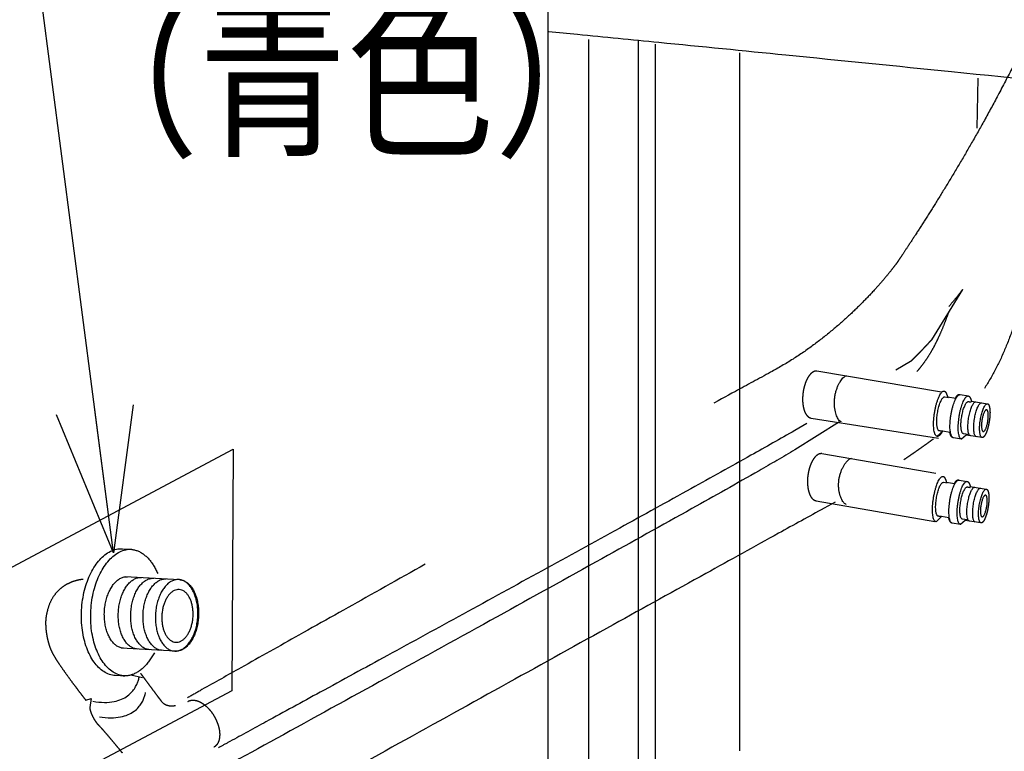
# Model space of a CAD drawing. Extents: x -424 to 186, y -4 to 301.
# Drawn here: x -228 to -209, y 60 to 75 of the extents above; entities that cross this region are included whole.
import ezdxf

# ---------------------------------------------------------------- set-up
doc = ezdxf.new("R2010")
doc.units = 0
doc.linetypes.add('DASHED', pattern=[19.05, 12.7, -6.35])
doc.layers.get('0').update_dxf_attribs({"linetype": 'CONTINUOUS'})
doc.layers.add('RV', color=7, linetype='CONTINUOUS')
doc.styles.add('MX_NOTE_STANDARD', font='txt.shx', dxfattribs={"bigfont": 'extfont.shx'})
doc.dimstyles.new('MXDIMSTYLE', dxfattribs={"dimtxt": 4.1656, "dimasz": 2.5, "dimexe": 1, "dimexo": 0.5, "dimgap": 1, "dimtad": 1, "dimdsep": 46, "dimtxsty": 'MX_NOTE_STANDARD', "dimblk1": 'OPEN30', "dimblk2": 'OPEN30', "dimsah": 1, "dimcen": 2.5, "dimadec": 0, "dimazin": 0, "dimtfac": 1, "dimtmove": 0, "dimatfit": 3, "dimldrblk": 'OPEN30', "dimfxl": 1, "dimtzin": 0, "dimarcsym": 0})

# ---------------------------------------------------------------- blocks, each defined once
blk = doc.blocks.new('_OPEN30')
at = {"color": 0, "linetype": 'ByBlock', "lineweight": -2}
for p, q in [((-1, 0.267949), (0, 0)), ((0, 0), (-1, -0.267949)), ((0, 0), (-1, 0))]:
    blk.add_line(p, q, dxfattribs=at)

msp = doc.modelspace()

# ---------------------------------------------------------------- linework, layer by layer
at = {"layer": 'RV', "color": 7, "linetype": 'Continuous'}
for p, q in [((-217.461, 86.856), (-217.461, 53.528)), ((-216.682, 74.14), (-216.682, 53.968)), ((-213.777, 60.483), (-213.777, 73.884)), ((-209.841, 67.276), (-209.77, 67.265)), ((-209.381, 66.553), (-209.48, 66.569)), ((-209.862, 65.637), (-209.791, 65.626)), ((-209.401, 64.914), (-209.501, 64.929)), ((-225.627, 64.361), (-225.479, 64.352)), ((-225.575, 63.827), (-224.535, 63.769)), ((-224.611, 62.395), (-225.652, 62.453)), ((-225.666, 61.922), (-225.763, 61.928)), ((-225.666, 61.92), (-225.763, 61.927)), ((-225.614, 61.918), (-225.666, 61.92)), ((-225.243, 61.881), (-225.468, 61.935))]:
    msp.add_line(p, q, dxfattribs=at)
at = {"layer": 'RV', "color": 7, "linetype": 'DASHED'}
for p, q in [((-209.204, 73.394), (-209.222, 72.438)), ((-209.5, 69.337), (-210.094, 68.372)), ((-210.495, 67.956), (-210.777, 67.788)), ((-209.9, 67.369), (-212.294, 67.773)), ((-209.545, 67.321), (-209.386, 67.296)), ((-209.788, 67.28), (-209.63, 67.255)), ((-209.328, 67.195), (-209.022, 67.147)), ((-211.859, 66.796), (-212.718, 66.259)), ((-212.491, 66.767), (-212.718, 66.632)), ((-212.403, 66.869), (-209.963, 66.487)), ((-209.879, 66.617), (-209.987, 66.52)), ((-209.74, 66.595), (-209.879, 66.617)), ((-209.518, 66.467), (-209.675, 66.492)), ((-209.431, 66.544), (-209.518, 66.467)), ((-209.124, 66.496), (-209.431, 66.544)), ((-210.01, 65.804), (-212.2, 66.187)), ((-209.809, 65.64), (-209.651, 65.615)), ((-209.566, 65.68), (-209.408, 65.655)), ((-209.349, 65.555), (-209.042, 65.508)), ((-212.31, 65.284), (-210.03, 64.884)), ((-211.946, 65.258), (-212.158, 65.14)), ((-209.9, 64.978), (-210.007, 64.881)), ((-209.761, 64.956), (-209.9, 64.978)), ((-209.538, 64.828), (-209.696, 64.853)), ((-209.451, 64.905), (-209.538, 64.828)), ((-209.145, 64.856), (-209.451, 64.905)), ((-226.334, 61.456), (-226.226, 61.487)), ((-226.226, 61.487), (-226.257, 61.316))]:
    msp.add_line(p, q, dxfattribs=at)
at = {"layer": 'RV', "color": 7, "linetype": 'Continuous'}
for points in [[(-215.398, 55.408), (-215.72, 55.502), (-215.72, 74.118)], [(-215.398, 74.047), (-215.398, 55.408), (-213.848, 56.353)]]:
    msp.add_lwpolyline(points, dxfattribs=at)
at = {"layer": 'RV', "color": 7, "linetype": 'DASHED'}
msp.add_lwpolyline([(-223.53, 61.636), (-231.926, 57.165), (-231.9, 61.801), (-223.505, 66.272)], close=True, dxfattribs=at)
for points, knots in [([(-209.112, 87.369), (-209.112, 87.368), (-209.115, 87.364), (-209.121, 87.354), (-209.13, 87.339), (-209.141, 87.318), (-209.153, 87.292), (-209.166, 87.26), (-209.178, 87.224), (-209.189, 87.183), (-209.199, 87.137), (-209.219, 86.965), (-209.195, 86.45), (-209.218, 85.44), (-209.209, 83.949), (-209.212, 82.142), (-209.21, 80.179), (-209.209, 78.221), (-209.207, 76.429), (-209.206, 74.965), (-209.205, 73.989), (-209.204, 73.52), (-209.204, 73.394)], [0, 0, 0, 0, 0.003884, 0.015076, 0.032913, 0.056764, 0.086046, 0.120226, 0.158831, 0.201466, 0.247817, 0.297675, 0.72259, 1.787464, 3.331038, 5.19204, 7.2092, 9.221245, 11.066903, 12.584901, 13.613966, 13.992826, 13.992826, 13.992826, 13.992826]), ([(-203.865, 84.18), (-203.866, 84.169), (-203.867, 84.121), (-203.873, 84.017), (-203.883, 83.849), (-203.9, 83.624), (-203.926, 83.349), (-203.961, 83.031), (-204.007, 82.676), (-204.066, 82.291), (-204.14, 81.883), (-204.232, 81.444), (-204.349, 80.964), (-204.489, 80.432), (-204.646, 79.863), (-204.812, 79.283), (-204.977, 78.719), (-205.132, 78.198), (-205.269, 77.748), (-205.376, 77.395), (-205.448, 77.168), (-205.484, 77.045), (-205.515, 76.959), (-205.561, 76.835), (-205.637, 76.637), (-205.741, 76.374), (-205.872, 76.058), (-206.028, 75.695), (-206.207, 75.297), (-206.408, 74.873), (-206.63, 74.431), (-206.899, 73.933), (-207.213, 73.376), (-207.56, 72.756), (-207.912, 72.132), (-208.256, 71.525), (-208.579, 70.954), (-208.87, 70.442), (-209.117, 70.008), (-209.307, 69.675), (-209.426, 69.466), (-209.48, 69.371), (-209.493, 69.349)], [0, 0, 0, 0, 0.035456, 0.142556, 0.31308, 0.540545, 0.818522, 1.140639, 1.5006, 1.892201, 2.309354, 2.74612, 3.235056, 3.793845, 4.394037, 5.007083, 5.604386, 6.157323, 6.637259, 7.015546, 7.263533, 7.352564, 7.399976, 7.535969, 7.751198, 8.036355, 8.382173, 8.77944, 9.219011, 9.691832, 10.188964, 10.701622, 11.389716, 12.108034, 12.832398, 13.538631, 14.202554, 14.799986, 15.306748, 15.698659, 15.951538, 16.027231, 16.027231, 16.027231, 16.027231]), ([(-206.81, 77.063), (-206.824, 77.034), (-206.877, 76.925), (-206.989, 76.695), (-207.164, 76.339), (-207.388, 75.883), (-207.649, 75.357), (-207.934, 74.787), (-208.231, 74.2), (-208.526, 73.624), (-208.808, 73.086), (-209.07, 72.599), (-209.32, 72.158), (-209.56, 71.747), (-209.792, 71.359), (-210.012, 71.003), (-210.213, 70.684), (-210.39, 70.408), (-210.537, 70.183), (-210.648, 70.015), (-210.718, 69.91), (-210.759, 69.849), (-210.804, 69.789), (-210.883, 69.687), (-211.014, 69.529), (-211.194, 69.324), (-211.421, 69.085), (-211.693, 68.821), (-212.008, 68.544), (-212.363, 68.265), (-212.755, 67.993), (-213.261, 67.705), (-213.991, 67.316), (-215.014, 66.745), (-216.317, 66.021), (-217.789, 65.198), (-219.325, 64.338), (-220.816, 63.502), (-222.154, 62.751), (-223.233, 62.145), (-223.945, 61.745), (-224.286, 61.553), (-224.377, 61.502)], [0, 0, 0, 0, 0.095487, 0.361816, 0.768792, 1.286218, 1.883904, 2.531663, 3.199316, 3.856696, 4.473661, 5.020115, 5.515439, 5.994558, 6.449088, 6.8706, 7.250629, 7.580686, 7.852258, 8.056819, 8.185827, 8.230731, 8.277169, 8.409784, 8.61869, 8.894245, 9.227125, 9.608406, 10.029679, 10.483198, 10.962086, 11.460587, 12.230059, 13.442523, 14.974581, 16.702814, 18.503799, 20.254108, 21.830316, 23.108994, 23.966715, 24.28005, 24.28005, 24.28005, 24.28005]), ([(-207.989, 71.878), (-207.995, 71.733), (-208.011, 71.436), (-208.047, 70.984), (-208.099, 70.52), (-208.168, 70.05), (-208.257, 69.581), (-208.367, 69.118), (-208.501, 68.666), (-208.662, 68.232), (-208.85, 67.821), (-209, 67.563), (-209.079, 67.44)], [0, 0, 0, 0, 0.436889, 0.89212, 1.360343, 1.836424, 2.315507, 2.793108, 3.265234, 3.72855, 4.180616, 4.620188, 4.620188, 4.620188, 4.620188]), ([(-209.5, 69.337), (-209.505, 69.329), (-209.526, 69.301), (-209.574, 69.238), (-209.655, 69.138), (-209.721, 69.06), (-209.759, 69.015)], [0, 0, 0, 0, 0.0271925, 0.1069346, 0.236539, 0.4134127, 0.4134127, 0.4134127, 0.4134127]), ([(-209.77, 68.899), (-209.787, 68.847), (-209.823, 68.747), (-209.881, 68.599), (-209.942, 68.457), (-210.007, 68.32), (-210.075, 68.191), (-210.147, 68.068), (-210.224, 67.953), (-210.299, 67.852), (-210.351, 67.791), (-210.374, 67.765)], [0, 0, 0, 0, 0.16228, 0.321015, 0.475935, 0.626812, 0.773472, 0.9158, 1.053759, 1.187402, 1.293201, 1.293201, 1.293201, 1.293201]), ([(-210.094, 68.372), (-210.098, 68.368), (-210.111, 68.354), (-210.133, 68.33), (-210.159, 68.301), (-210.186, 68.273), (-210.213, 68.244), (-210.24, 68.216), (-210.266, 68.187), (-210.294, 68.159), (-210.321, 68.131), (-210.348, 68.103), (-210.374, 68.077), (-210.399, 68.051), (-210.423, 68.027), (-210.447, 68.004), (-210.471, 67.98), (-210.487, 67.964), (-210.495, 67.956)], [0, 0, 0, 0, 0.0179121, 0.0571, 0.0962656, 0.1354093, 0.1745309, 0.2136306, 0.2527085, 0.2917646, 0.330799, 0.3698118, 0.408803, 0.4425814, 0.4763644, 0.5101521, 0.5439446, 0.5777419, 0.5777419, 0.5777419, 0.5777419]), ([(-212.294, 67.773), (-212.306, 67.774), (-212.33, 67.773), (-212.366, 67.758), (-212.4, 67.734), (-212.433, 67.7), (-212.463, 67.658), (-212.49, 67.608), (-212.515, 67.551), (-212.535, 67.487), (-212.552, 67.419), (-212.563, 67.347), (-212.569, 67.275), (-212.57, 67.205), (-212.565, 67.138), (-212.555, 67.077), (-212.54, 67.022), (-212.521, 66.973), (-212.498, 66.933), (-212.47, 66.901), (-212.439, 66.878), (-212.415, 66.871), (-212.403, 66.869)], [0, 0, 0, 0, 0.035318, 0.072614, 0.11401, 0.160524, 0.21244, 0.26962, 0.331703, 0.398208, 0.468609, 0.542372, 0.616145, 0.686569, 0.753101, 0.815211, 0.872418, 0.924368, 0.970936, 1.012431, 1.049905, 1.085514, 1.085514, 1.085514, 1.085514]), ([(-209.85, 67.39), (-209.846, 67.389), (-209.838, 67.386), (-209.829, 67.376), (-209.82, 67.363), (-209.812, 67.348), (-209.806, 67.333), (-209.8, 67.317), (-209.795, 67.303), (-209.791, 67.292), (-209.789, 67.284), (-209.788, 67.281), (-209.788, 67.28)], [0, 0, 0, 0, 0.0113286, 0.024716, 0.0402363, 0.0572193, 0.0747085, 0.0916263, 0.106837, 0.1191742, 0.1274537, 0.130481, 0.130481, 0.130481, 0.130481]), ([(-209.63, 67.255), (-209.627, 67.263), (-209.619, 67.278), (-209.606, 67.297), (-209.594, 67.31), (-209.583, 67.319), (-209.572, 67.323), (-209.563, 67.325), (-209.556, 67.325), (-209.55, 67.323), (-209.547, 67.322), (-209.545, 67.321), (-209.545, 67.321)], [0, 0, 0, 0, 0.0280518, 0.0503605, 0.0679569, 0.081848, 0.0929512, 0.1019833, 0.1093454, 0.1150781, 0.118906, 0.1203215, 0.1203215, 0.1203215, 0.1203215]), ([(-209.386, 67.296), (-209.383, 67.295), (-209.376, 67.292), (-209.367, 67.283), (-209.359, 67.272), (-209.351, 67.258), (-209.345, 67.244), (-209.339, 67.23), (-209.335, 67.217), (-209.331, 67.206), (-209.329, 67.199), (-209.328, 67.196), (-209.328, 67.195)], [0, 0, 0, 0, 0.0104933, 0.0228656, 0.0371809, 0.0528255, 0.0689234, 0.0844869, 0.0984746, 0.1098166, 0.1174266, 0.1202087, 0.1202087, 0.1202087, 0.1202087]), ([(-209.022, 67.147), (-209.017, 67.146), (-209.006, 67.141), (-208.995, 67.125), (-208.986, 67.103), (-208.979, 67.075), (-208.974, 67.04), (-208.971, 67.001), (-208.971, 66.958), (-208.973, 66.91), (-208.978, 66.86), (-208.986, 66.808), (-208.995, 66.756), (-209.006, 66.706), (-209.018, 66.661), (-209.032, 66.619), (-209.046, 66.583), (-209.061, 66.552), (-209.076, 66.527), (-209.092, 66.509), (-209.107, 66.497), (-209.119, 66.496), (-209.124, 66.496)], [0, 0, 0, 0, 0.0152634, 0.0339013, 0.0576465, 0.0868603, 0.1213587, 0.1607377, 0.2044964, 0.2520887, 0.3029484, 0.3565035, 0.4100055, 0.4608099, 0.508345, 0.5520436, 0.5913569, 0.6257785, 0.6548947, 0.678503, 0.696932, 0.7118793, 0.7118793, 0.7118793, 0.7118793]), ([(-212.718, 66.632), (-212.999, 66.472), (-213.662, 66.097), (-214.784, 65.474), (-216.121, 64.735), (-217.58, 63.933), (-219.067, 63.117), (-220.488, 62.34), (-221.749, 61.651), (-222.757, 61.101), (-223.406, 60.747), (-223.709, 60.582), (-223.781, 60.542)], [0, 0, 0, 0, 0.968724, 2.287815, 3.850758, 5.55101, 7.282024, 8.937248, 10.410128, 11.59411, 12.38264, 12.628758, 12.628758, 12.628758, 12.628758]), ([(-209.675, 66.492), (-209.676, 66.492), (-209.677, 66.493), (-209.681, 66.493), (-209.687, 66.495), (-209.694, 66.499), (-209.702, 66.505), (-209.711, 66.515), (-209.72, 66.528), (-209.728, 66.546), (-209.735, 66.569), (-209.739, 66.586), (-209.74, 66.595)], [0, 0, 0, 0, 0.001356, 0.0051583, 0.011121, 0.0191416, 0.0293299, 0.0420103, 0.0576927, 0.0770236, 0.100736, 0.1296124, 0.1296124, 0.1296124, 0.1296124]), ([(-210.055, 66.471), (-210.071, 66.459), (-210.104, 66.435), (-210.154, 66.398), (-210.207, 66.36), (-210.261, 66.322), (-210.317, 66.282), (-210.375, 66.241), (-210.435, 66.199), (-210.498, 66.156), (-210.562, 66.112), (-210.605, 66.083), (-210.627, 66.068)], [0, 0, 0, 0, 0.0602305, 0.1226456, 0.1872414, 0.2540138, 0.3229593, 0.3940744, 0.4673561, 0.5428015, 0.620408, 0.7001731, 0.7001731, 0.7001731, 0.7001731]), ([(-212.718, 66.259), (-212.946, 66.125), (-213.601, 65.743), (-214.839, 65.052), (-216.514, 64.118), (-218.473, 63.034), (-220.555, 61.883), (-222.605, 60.754), (-224.462, 59.732), (-225.97, 58.903), (-226.97, 58.354), (-227.449, 58.091), (-227.578, 58.021)], [0, 0, 0, 0, 0.796267, 2.273498, 4.25165, 6.550581, 8.990132, 11.390142, 13.570441, 15.350864, 16.551242, 16.991405, 16.991405, 16.991405, 16.991405]), ([(-212.2, 66.187), (-212.212, 66.188), (-212.236, 66.187), (-212.272, 66.173), (-212.307, 66.148), (-212.339, 66.114), (-212.369, 66.072), (-212.397, 66.022), (-212.421, 65.965), (-212.442, 65.902), (-212.458, 65.834), (-212.47, 65.762), (-212.476, 65.69), (-212.476, 65.619), (-212.471, 65.553), (-212.461, 65.492), (-212.446, 65.436), (-212.427, 65.388), (-212.404, 65.347), (-212.377, 65.315), (-212.345, 65.293), (-212.321, 65.286), (-212.31, 65.284)], [0, 0, 0, 0, 0.035498, 0.072881, 0.11432, 0.160859, 0.212793, 0.269982, 0.332055, 0.398519, 0.468827, 0.542427, 0.616199, 0.686622, 0.75316, 0.815281, 0.872506, 0.924471, 0.971042, 1.01251, 1.049898, 1.085337, 1.085337, 1.085337, 1.085337]), ([(-209.871, 65.75), (-209.867, 65.749), (-209.859, 65.746), (-209.85, 65.736), (-209.841, 65.724), (-209.833, 65.709), (-209.826, 65.693), (-209.82, 65.678), (-209.816, 65.664), (-209.812, 65.652), (-209.81, 65.645), (-209.809, 65.641), (-209.809, 65.64)], [0, 0, 0, 0, 0.0112562, 0.0246263, 0.0401583, 0.0571666, 0.0746865, 0.0916353, 0.1068739, 0.1192333, 0.1275273, 0.1305598, 0.1305598, 0.1305598, 0.1305598]), ([(-209.651, 65.615), (-209.647, 65.623), (-209.639, 65.638), (-209.627, 65.657), (-209.615, 65.67), (-209.603, 65.679), (-209.593, 65.683), (-209.584, 65.685), (-209.576, 65.684), (-209.571, 65.683), (-209.568, 65.682), (-209.566, 65.681), (-209.566, 65.68)], [0, 0, 0, 0, 0.0280288, 0.0502757, 0.067784, 0.081576, 0.0925866, 0.101547, 0.1088652, 0.114579, 0.1184038, 0.1198209, 0.1198209, 0.1198209, 0.1198209]), ([(-209.408, 65.655), (-209.404, 65.655), (-209.397, 65.652), (-209.388, 65.643), (-209.38, 65.631), (-209.372, 65.618), (-209.365, 65.604), (-209.36, 65.59), (-209.355, 65.577), (-209.352, 65.566), (-209.35, 65.56), (-209.349, 65.556), (-209.349, 65.555)], [0, 0, 0, 0, 0.0106693, 0.023122, 0.0374447, 0.0530483, 0.069076, 0.0845553, 0.098458, 0.109726, 0.1172838, 0.1200464, 0.1200464, 0.1200464, 0.1200464]), ([(-209.042, 65.508), (-209.038, 65.506), (-209.027, 65.502), (-209.015, 65.485), (-209.006, 65.463), (-208.999, 65.435), (-208.994, 65.401), (-208.992, 65.362), (-208.992, 65.318), (-208.994, 65.271), (-208.999, 65.22), (-209.006, 65.168), (-209.015, 65.116), (-209.026, 65.067), (-209.039, 65.021), (-209.053, 64.98), (-209.067, 64.943), (-209.082, 64.912), (-209.097, 64.888), (-209.113, 64.869), (-209.128, 64.858), (-209.14, 64.856), (-209.145, 64.856)], [0, 0, 0, 0, 0.0152634, 0.0339013, 0.0576465, 0.0868603, 0.1213587, 0.1607377, 0.2044964, 0.2520887, 0.3029484, 0.3565035, 0.410023, 0.4608455, 0.5083989, 0.5521165, 0.5914505, 0.6258969, 0.6550453, 0.6786992, 0.6971968, 0.7122431, 0.7122431, 0.7122431, 0.7122431]), ([(-212.158, 65.14), (-212.448, 64.98), (-213.205, 64.562), (-214.555, 63.815), (-216.286, 62.858), (-218.252, 61.769), (-220.308, 60.63), (-222.308, 59.522), (-224.106, 58.526), (-225.557, 57.722), (-226.515, 57.192), (-226.974, 56.938), (-227.096, 56.87)], [0, 0, 0, 0, 0.995584, 2.593567, 4.627377, 6.930444, 9.336197, 11.678064, 13.789473, 15.503854, 16.654635, 17.075244, 17.075244, 17.075244, 17.075244]), ([(-209.696, 64.853), (-209.696, 64.853), (-209.698, 64.853), (-209.702, 64.854), (-209.707, 64.855), (-209.715, 64.859), (-209.723, 64.866), (-209.731, 64.875), (-209.74, 64.889), (-209.748, 64.906), (-209.756, 64.93), (-209.759, 64.947), (-209.761, 64.956)], [0, 0, 0, 0, 0.001356, 0.0051592, 0.0111261, 0.0191592, 0.0293746, 0.0421041, 0.0578643, 0.0773075, 0.1011715, 0.1302427, 0.1302427, 0.1302427, 0.1302427]), ([(-226.381, 63.772), (-226.388, 63.772), (-226.412, 63.77), (-226.463, 63.763), (-226.539, 63.745), (-226.633, 63.712), (-226.737, 63.658), (-226.843, 63.579), (-226.942, 63.47), (-227.026, 63.324), (-227.084, 63.139), (-227.105, 62.997), (-227.103, 62.91), (-227.102, 62.884), (-227.1, 62.843), (-227.095, 62.79), (-227.086, 62.727), (-227.074, 62.656), (-227.056, 62.579), (-227.033, 62.499), (-227.003, 62.419), (-226.963, 62.337), (-226.909, 62.248), (-226.843, 62.147), (-226.765, 62.035), (-226.682, 61.919), (-226.599, 61.805), (-226.519, 61.698), (-226.449, 61.605), (-226.393, 61.532), (-226.356, 61.484), (-226.339, 61.462), (-226.334, 61.456)], [0, 0, 0, 0, 0.019441, 0.072728, 0.152847, 0.253781, 0.371008, 0.502169, 0.64783, 0.812012, 1.002048, 1.227688, 1.237103, 1.263773, 1.305361, 1.359578, 1.424192, 1.497054, 1.576123, 1.659511, 1.74554, 1.832838, 1.933923, 2.057396, 2.195597, 2.340763, 2.485091, 2.620757, 2.739928, 2.834763, 2.897419, 2.920049, 2.920049, 2.920049, 2.920049]), ([(-224.608, 61.347), (-224.61, 61.347), (-224.616, 61.345), (-224.629, 61.343), (-224.65, 61.34), (-224.676, 61.338), (-224.707, 61.339), (-224.741, 61.343), (-224.776, 61.353), (-224.811, 61.368), (-224.845, 61.392), (-224.876, 61.428), (-224.91, 61.475), (-224.954, 61.532), (-225.003, 61.599), (-225.056, 61.67), (-225.11, 61.742), (-225.16, 61.81), (-225.205, 61.871), (-225.24, 61.919), (-225.264, 61.95), (-225.275, 61.965), (-225.278, 61.969)], [0, 0, 0, 0, 0.0050357, 0.018983, 0.0401592, 0.0669923, 0.0980705, 0.1322207, 0.1686226, 0.2069645, 0.2476159, 0.2917457, 0.3484449, 0.4218477, 0.5066147, 0.5974058, 0.6888808, 0.7756994, 0.8525212, 0.9140058, 0.9548129, 0.9696027, 0.9696027, 0.9696027, 0.9696027]), ([(-224.372, 61.43), (-224.358, 61.438), (-224.327, 61.451), (-224.277, 61.457), (-224.223, 61.451), (-224.169, 61.434), (-224.113, 61.407), (-224.058, 61.37), (-224.005, 61.324), (-223.953, 61.27), (-223.905, 61.208), (-223.862, 61.14), (-223.825, 61.067), (-223.796, 60.994), (-223.775, 60.922), (-223.763, 60.852), (-223.76, 60.786), (-223.765, 60.724), (-223.778, 60.669), (-223.8, 60.62), (-223.831, 60.579), (-223.858, 60.559), (-223.872, 60.551)], [0, 0, 0, 0, 0.048974, 0.098822, 0.15156, 0.208361, 0.269742, 0.335784, 0.406311, 0.481007, 0.559503, 0.641438, 0.723693, 0.802491, 0.877463, 0.948231, 1.014474, 1.076005, 1.132901, 1.185679, 1.235521, 1.284466, 1.284466, 1.284466, 1.284466]), ([(-226.257, 61.316), (-226.256, 61.309), (-226.255, 61.293), (-226.249, 61.266), (-226.24, 61.234), (-226.228, 61.2), (-226.212, 61.162), (-226.193, 61.124), (-226.171, 61.084), (-226.146, 61.046), (-226.118, 61.008), (-226.084, 60.972), (-226.043, 60.929), (-225.995, 60.874), (-225.939, 60.81), (-225.88, 60.741), (-225.821, 60.67), (-225.765, 60.603), (-225.715, 60.543), (-225.676, 60.495), (-225.651, 60.464), (-225.638, 60.449), (-225.635, 60.445)], [0, 0, 0, 0, 0.021692, 0.049357, 0.082219, 0.119434, 0.160147, 0.203514, 0.248727, 0.295026, 0.341728, 0.388257, 0.445192, 0.519747, 0.606386, 0.69955, 0.793672, 0.88318, 0.962502, 1.026063, 1.068288, 1.083602, 1.083602, 1.083602, 1.083602])]:
    msp.add_open_spline(points, degree=3, knots=knots, dxfattribs=at)
at = {"layer": 'RV', "color": 7, "linetype": 'Continuous'}
for points, knots in [([(-217.444, 74.293), (-217.26, 74.275), (-216.555, 74.207), (-215.037, 74.058), (-212.642, 73.82), (-209.507, 73.504), (-205.767, 73.121), (-201.557, 72.683), (-197.014, 72.199), (-192.274, 71.682), (-187.471, 71.142), (-184.264, 70.767), (-182.673, 70.578)], [0, 0, 0, 0, 0.553882, 2.124767, 4.576521, 7.773012, 11.578116, 15.855718, 20.469713, 25.284017, 30.16257, 34.969351, 34.969351, 34.969351, 34.969351]), ([(-211.824, 66.798), (-211.831, 66.8), (-211.848, 66.806), (-211.868, 66.827), (-211.889, 66.857), (-211.908, 66.895), (-211.926, 66.941), (-211.941, 66.994), (-211.952, 67.054), (-211.958, 67.118), (-211.96, 67.187), (-211.954, 67.258), (-211.943, 67.328), (-211.926, 67.396), (-211.904, 67.458), (-211.879, 67.514), (-211.852, 67.564), (-211.824, 67.606), (-211.796, 67.64), (-211.769, 67.664), (-211.745, 67.681), (-211.727, 67.683), (-211.72, 67.683)], [0, 0, 0, 0, 0.022214, 0.050884, 0.086861, 0.129927, 0.179495, 0.234861, 0.295313, 0.360185, 0.428901, 0.501009, 0.573546, 0.643067, 0.709005, 0.770667, 0.827271, 0.877988, 0.922004, 0.958628, 0.98756, 1.009675, 1.009675, 1.009675, 1.009675]), ([(-209.987, 66.52), (-209.993, 66.522), (-210.007, 66.528), (-210.022, 66.55), (-210.035, 66.579), (-210.044, 66.617), (-210.051, 66.663), (-210.054, 66.715), (-210.055, 66.773), (-210.052, 66.836), (-210.046, 66.904), (-210.036, 66.973), (-210.024, 67.042), (-210.009, 67.108), (-209.992, 67.169), (-209.974, 67.225), (-209.954, 67.273), (-209.934, 67.315), (-209.913, 67.348), (-209.893, 67.372), (-209.872, 67.388), (-209.856, 67.389), (-209.85, 67.389)], [0, 0, 0, 0, 0.0201049, 0.0448143, 0.0764614, 0.1154927, 0.1616226, 0.2142752, 0.2727476, 0.3362791, 0.4040838, 0.4753701, 0.5468417, 0.6147438, 0.6783025, 0.736751, 0.7893476, 0.8354085, 0.8743758, 0.9059781, 0.9306641, 0.9507316, 0.9507316, 0.9507316, 0.9507316]), ([(-209.675, 66.492), (-209.681, 66.494), (-209.695, 66.5), (-209.709, 66.521), (-209.721, 66.549), (-209.73, 66.585), (-209.736, 66.628), (-209.74, 66.678), (-209.74, 66.733), (-209.737, 66.794), (-209.731, 66.858), (-209.722, 66.924), (-209.71, 66.99), (-209.696, 67.053), (-209.68, 67.111), (-209.663, 67.163), (-209.644, 67.21), (-209.625, 67.249), (-209.605, 67.281), (-209.586, 67.304), (-209.566, 67.319), (-209.551, 67.32), (-209.544, 67.32)], [0, 0, 0, 0, 0.0191491, 0.042709, 0.0728598, 0.1100214, 0.1539295, 0.2040474, 0.2597197, 0.3202367, 0.3848658, 0.4528693, 0.5208571, 0.5854993, 0.6460459, 0.7017536, 0.7519025, 0.7958286, 0.8329887, 0.8631159, 0.8866398, 0.9057823, 0.9057823, 0.9057823, 0.9057823]), ([(-209.944, 66.625), (-209.948, 66.626), (-209.959, 66.631), (-209.97, 66.647), (-209.979, 66.669), (-209.986, 66.698), (-209.991, 66.732), (-209.994, 66.771), (-209.994, 66.815), (-209.992, 66.862), (-209.988, 66.913), (-209.981, 66.965), (-209.971, 67.017), (-209.96, 67.066), (-209.947, 67.112), (-209.933, 67.153), (-209.919, 67.189), (-209.904, 67.22), (-209.888, 67.245), (-209.873, 67.263), (-209.857, 67.275), (-209.846, 67.276), (-209.841, 67.276)], [0, 0, 0, 0, 0.0150947, 0.0336592, 0.0573923, 0.0866318, 0.1211826, 0.160636, 0.2044895, 0.2521964, 0.3031912, 0.3569021, 0.4102488, 0.4609514, 0.5084329, 0.5521201, 0.5914575, 0.6259315, 0.6551197, 0.6788084, 0.6973087, 0.7122872, 0.7122872, 0.7122872, 0.7122872]), ([(-209.517, 66.467), (-209.523, 66.468), (-209.537, 66.475), (-209.551, 66.495), (-209.563, 66.523), (-209.571, 66.56), (-209.578, 66.603), (-209.581, 66.653), (-209.581, 66.708), (-209.579, 66.769), (-209.573, 66.833), (-209.564, 66.899), (-209.552, 66.965), (-209.538, 67.028), (-209.522, 67.086), (-209.505, 67.138), (-209.486, 67.185), (-209.467, 67.224), (-209.447, 67.256), (-209.428, 67.279), (-209.408, 67.294), (-209.393, 67.295), (-209.386, 67.295)], [0, 0, 0, 0, 0.0191372, 0.0427563, 0.0729823, 0.1102134, 0.154178, 0.2043376, 0.260037, 0.3205673, 0.385197, 0.4531891, 0.5211381, 0.5857076, 0.6461628, 0.7017751, 0.7518402, 0.7957096, 0.832855, 0.8630228, 0.8866448, 0.9058987, 0.9058987, 0.9058987, 0.9058987]), ([(-209.48, 66.569), (-209.485, 66.57), (-209.495, 66.575), (-209.506, 66.59), (-209.515, 66.611), (-209.522, 66.638), (-209.526, 66.67), (-209.529, 66.707), (-209.529, 66.749), (-209.527, 66.794), (-209.522, 66.842), (-209.515, 66.892), (-209.507, 66.941), (-209.496, 66.988), (-209.484, 67.031), (-209.471, 67.07), (-209.458, 67.105), (-209.443, 67.134), (-209.429, 67.158), (-209.414, 67.175), (-209.399, 67.186), (-209.388, 67.187), (-209.383, 67.187)], [0, 0, 0, 0, 0.0145381, 0.0322577, 0.0548271, 0.0825981, 0.1153981, 0.1528428, 0.1944552, 0.2397148, 0.288082, 0.3390121, 0.3897177, 0.4379377, 0.4831087, 0.5246733, 0.5620936, 0.5948758, 0.6226212, 0.6451476, 0.6628122, 0.6773322, 0.6773322, 0.6773322, 0.6773322]), ([(-209.345, 66.531), (-209.35, 66.532), (-209.361, 66.537), (-209.372, 66.553), (-209.381, 66.575), (-209.388, 66.603), (-209.393, 66.638), (-209.395, 66.677), (-209.396, 66.72), (-209.393, 66.768), (-209.389, 66.818), (-209.382, 66.87), (-209.372, 66.922), (-209.361, 66.972), (-209.349, 67.017), (-209.335, 67.059), (-209.32, 67.095), (-209.305, 67.126), (-209.29, 67.151), (-209.274, 67.169), (-209.258, 67.181), (-209.247, 67.182), (-209.242, 67.182)], [0, 0, 0, 0, 0.0152548, 0.0338784, 0.0576127, 0.0868208, 0.1213178, 0.1606977, 0.2044567, 0.2520452, 0.3028928, 0.3564222, 0.4099436, 0.4607734, 0.5083415, 0.5520834, 0.5914546, 0.6259549, 0.6551803, 0.6789439, 0.697598, 0.7128517, 0.7128517, 0.7128517, 0.7128517]), ([(-209.383, 67.187), (-209.382, 67.187), (-209.381, 67.187), (-209.377, 67.186), (-209.371, 67.185), (-209.365, 67.184), (-209.358, 67.183), (-209.35, 67.182), (-209.344, 67.181), (-209.338, 67.181), (-209.335, 67.18), (-209.333, 67.18), (-209.332, 67.18)], [0, 0, 0, 0, 0.00142458, 0.00529131, 0.01098964, 0.01790904, 0.02543898, 0.03296892, 0.03988832, 0.04558665, 0.04945338, 0.05087796, 0.05087796, 0.05087796, 0.05087796]), ([(-209.233, 66.513), (-209.238, 66.514), (-209.248, 66.519), (-209.26, 66.535), (-209.269, 66.557), (-209.276, 66.586), (-209.281, 66.62), (-209.284, 66.659), (-209.284, 66.703), (-209.282, 66.75), (-209.277, 66.8), (-209.27, 66.853), (-209.261, 66.904), (-209.249, 66.954), (-209.237, 67), (-209.223, 67.041), (-209.209, 67.077), (-209.193, 67.108), (-209.178, 67.133), (-209.162, 67.151), (-209.147, 67.163), (-209.135, 67.164), (-209.13, 67.164)], [0, 0, 0, 0, 0.015264, 0.0339052, 0.057656, 0.0868766, 0.1213816, 0.1607653, 0.2045247, 0.2521114, 0.3029564, 0.3564844, 0.4100218, 0.460863, 0.5084366, 0.5521775, 0.5915409, 0.6260269, 0.6552327, 0.6789736, 0.6976065, 0.7128504, 0.7128504, 0.7128504, 0.7128504]), ([(-209.12, 66.495), (-209.125, 66.497), (-209.136, 66.501), (-209.147, 66.517), (-209.156, 66.539), (-209.163, 66.568), (-209.168, 66.602), (-209.171, 66.641), (-209.171, 66.685), (-209.169, 66.732), (-209.164, 66.783), (-209.157, 66.835), (-209.148, 66.887), (-209.137, 66.936), (-209.124, 66.982), (-209.111, 67.023), (-209.096, 67.059), (-209.081, 67.09), (-209.065, 67.115), (-209.05, 67.133), (-209.034, 67.145), (-209.023, 67.146), (-209.018, 67.146)], [0, 0, 0, 0, 0.0150983, 0.0335868, 0.0572282, 0.0863857, 0.120872, 0.1602799, 0.2041058, 0.2518012, 0.3027976, 0.356521, 0.4098518, 0.4605685, 0.5080825, 0.5518089, 0.5911804, 0.6256719, 0.654851, 0.6784992, 0.6969381, 0.7118921, 0.7118921, 0.7118921, 0.7118921]), ([(-209.036, 67.03), (-209.033, 67.029), (-209.026, 67.026), (-209.019, 67.015), (-209.013, 67.001), (-209.008, 66.983), (-209.005, 66.961), (-209.004, 66.936), (-209.003, 66.908), (-209.005, 66.878), (-209.008, 66.846), (-209.012, 66.812), (-209.018, 66.779), (-209.025, 66.747), (-209.034, 66.718), (-209.042, 66.691), (-209.052, 66.668), (-209.061, 66.648), (-209.071, 66.632), (-209.081, 66.621), (-209.091, 66.613), (-209.102, 66.611), (-209.111, 66.617), (-209.119, 66.627), (-209.125, 66.641), (-209.129, 66.659), (-209.133, 66.681), (-209.134, 66.706), (-209.135, 66.734), (-209.133, 66.764), (-209.13, 66.796), (-209.126, 66.83), (-209.12, 66.863), (-209.113, 66.895), (-209.105, 66.924), (-209.096, 66.951), (-209.086, 66.974), (-209.076, 66.994), (-209.066, 67.01), (-209.056, 67.021), (-209.046, 67.029), (-209.039, 67.03), (-209.036, 67.03)], [0, 0, 0, 0, 0.0096229, 0.0214947, 0.0366866, 0.0554038, 0.0775145, 0.1027525, 0.1307926, 0.1612826, 0.1938585, 0.2281533, 0.2624792, 0.295079, 0.3255858, 0.353635, 0.3788727, 0.4009702, 0.4196548, 0.4347817, 0.4465312, 0.4559438, 0.4657625, 0.4778139, 0.4931134, 0.5118675, 0.5339599, 0.559143, 0.5871112, 0.6175327, 0.6500646, 0.6843625, 0.7186565, 0.7512343, 0.7817336, 0.8097936, 0.8350639, 0.8572198, 0.8759936, 0.8912477, 0.9031718, 0.9128007, 0.9128007, 0.9128007, 0.9128007]), ([(-209.987, 66.519), (-209.97, 66.523), (-209.932, 66.538), (-209.903, 66.581), (-209.885, 66.607), (-209.88, 66.617)], [0, 0, 0, 0, 0.0540255, 0.1177763, 0.1497788, 0.1497788, 0.1497788, 0.1497788]), ([(-209.88, 66.615), (-209.881, 66.615), (-209.883, 66.616), (-209.887, 66.616), (-209.894, 66.617), (-209.903, 66.619), (-209.912, 66.62), (-209.921, 66.621), (-209.929, 66.623), (-209.936, 66.624), (-209.941, 66.624), (-209.943, 66.625), (-209.944, 66.625)], [0, 0, 0, 0, 0.00180005, 0.00668589, 0.01388609, 0.02262918, 0.03214372, 0.04165827, 0.05040136, 0.05760155, 0.0624874, 0.06428745, 0.06428745, 0.06428745, 0.06428745]), ([(-211.731, 65.213), (-211.739, 65.215), (-211.755, 65.221), (-211.777, 65.242), (-211.799, 65.271), (-211.82, 65.309), (-211.839, 65.355), (-211.856, 65.409), (-211.869, 65.468), (-211.877, 65.532), (-211.879, 65.601), (-211.875, 65.672), (-211.863, 65.742), (-211.844, 65.81), (-211.821, 65.872), (-211.794, 65.928), (-211.766, 65.978), (-211.736, 66.02), (-211.706, 66.054), (-211.678, 66.079), (-211.652, 66.095), (-211.634, 66.098), (-211.627, 66.098)], [0, 0, 0, 0, 0.022458, 0.051783, 0.088543, 0.132363, 0.182564, 0.238391, 0.299112, 0.364077, 0.432763, 0.504817, 0.577467, 0.647332, 0.713874, 0.776388, 0.834045, 0.885943, 0.931165, 0.968889, 0.998635, 1.021011, 1.021011, 1.021011, 1.021011]), ([(-210.007, 64.881), (-210.014, 64.882), (-210.028, 64.889), (-210.043, 64.91), (-210.055, 64.94), (-210.065, 64.978), (-210.071, 65.023), (-210.075, 65.076), (-210.075, 65.134), (-210.073, 65.197), (-210.066, 65.265), (-210.057, 65.334), (-210.044, 65.403), (-210.029, 65.469), (-210.013, 65.53), (-209.994, 65.586), (-209.975, 65.634), (-209.955, 65.676), (-209.934, 65.709), (-209.914, 65.733), (-209.893, 65.749), (-209.877, 65.751), (-209.871, 65.75)], [0, 0, 0, 0, 0.0201008, 0.0448609, 0.0765479, 0.1155965, 0.1617291, 0.2143845, 0.2728774, 0.3364659, 0.4043839, 0.4758599, 0.5473297, 0.6152256, 0.6787733, 0.7372059, 0.7897821, 0.8358189, 0.8747594, 0.9063344, 0.9309971, 0.9510543, 0.9510543, 0.9510543, 0.9510543]), ([(-209.964, 64.986), (-209.969, 64.987), (-209.98, 64.992), (-209.991, 65.008), (-210, 65.03), (-210.007, 65.058), (-210.012, 65.092), (-210.014, 65.132), (-210.015, 65.175), (-210.013, 65.223), (-210.008, 65.273), (-210.001, 65.325), (-209.992, 65.377), (-209.981, 65.427), (-209.968, 65.472), (-209.955, 65.514), (-209.94, 65.55), (-209.925, 65.581), (-209.909, 65.606), (-209.894, 65.624), (-209.878, 65.636), (-209.867, 65.637), (-209.862, 65.637)], [0, 0, 0, 0, 0.015017, 0.0334965, 0.0571785, 0.086398, 0.1209459, 0.1603964, 0.2042292, 0.2518804, 0.3027668, 0.3563, 0.4098091, 0.4606381, 0.5082169, 0.5519787, 0.5913734, 0.6258918, 0.6551151, 0.6788324, 0.6973545, 0.7123425, 0.7123425, 0.7123425, 0.7123425]), ([(-209.696, 64.853), (-209.702, 64.855), (-209.716, 64.861), (-209.73, 64.881), (-209.742, 64.909), (-209.75, 64.946), (-209.757, 64.989), (-209.76, 65.039), (-209.76, 65.094), (-209.758, 65.155), (-209.752, 65.219), (-209.743, 65.285), (-209.731, 65.351), (-209.717, 65.413), (-209.701, 65.472), (-209.683, 65.524), (-209.665, 65.571), (-209.646, 65.61), (-209.626, 65.642), (-209.606, 65.665), (-209.587, 65.68), (-209.572, 65.681), (-209.565, 65.681)], [0, 0, 0, 0, 0.0192356, 0.04292, 0.0731845, 0.1104364, 0.1544107, 0.2045733, 0.2602729, 0.3208038, 0.3854379, 0.4534422, 0.5212367, 0.5857601, 0.6462499, 0.701949, 0.7521243, 0.7960977, 0.8333119, 0.8634856, 0.8870352, 0.9061798, 0.9061798, 0.9061798, 0.9061798]), ([(-209.538, 64.828), (-209.544, 64.829), (-209.558, 64.835), (-209.572, 64.856), (-209.583, 64.884), (-209.592, 64.92), (-209.598, 64.964), (-209.602, 65.014), (-209.602, 65.069), (-209.599, 65.129), (-209.594, 65.193), (-209.585, 65.259), (-209.573, 65.325), (-209.559, 65.388), (-209.543, 65.446), (-209.525, 65.499), (-209.507, 65.546), (-209.488, 65.585), (-209.468, 65.617), (-209.449, 65.64), (-209.429, 65.655), (-209.414, 65.656), (-209.408, 65.656)], [0, 0, 0, 0, 0.0191397, 0.0427075, 0.0728935, 0.1101072, 0.1540691, 0.2042259, 0.2599048, 0.3203781, 0.3848945, 0.4526968, 0.5208751, 0.585628, 0.6462213, 0.7019273, 0.7520424, 0.795918, 0.8330241, 0.8631022, 0.8865749, 0.9056222, 0.9056222, 0.9056222, 0.9056222]), ([(-209.501, 64.929), (-209.505, 64.931), (-209.516, 64.935), (-209.527, 64.951), (-209.536, 64.972), (-209.542, 64.999), (-209.547, 65.031), (-209.55, 65.068), (-209.55, 65.109), (-209.548, 65.154), (-209.543, 65.202), (-209.536, 65.252), (-209.528, 65.301), (-209.517, 65.348), (-209.505, 65.392), (-209.492, 65.431), (-209.478, 65.466), (-209.464, 65.495), (-209.449, 65.519), (-209.434, 65.536), (-209.419, 65.547), (-209.408, 65.548), (-209.403, 65.548)], [0, 0, 0, 0, 0.0147763, 0.0326434, 0.0552709, 0.0830373, 0.1157929, 0.1531717, 0.1947112, 0.2399027, 0.2882168, 0.3391164, 0.390016, 0.4383595, 0.4836009, 0.5251998, 0.5626353, 0.5954301, 0.6232002, 0.6457728, 0.6634986, 0.6780411, 0.6780411, 0.6780411, 0.6780411]), ([(-209.365, 64.892), (-209.37, 64.893), (-209.381, 64.898), (-209.392, 64.914), (-209.401, 64.936), (-209.408, 64.964), (-209.413, 64.998), (-209.416, 65.038), (-209.416, 65.081), (-209.414, 65.129), (-209.409, 65.179), (-209.402, 65.231), (-209.393, 65.283), (-209.381, 65.333), (-209.369, 65.378), (-209.355, 65.42), (-209.341, 65.456), (-209.325, 65.487), (-209.31, 65.512), (-209.294, 65.53), (-209.279, 65.541), (-209.267, 65.542), (-209.262, 65.542)], [0, 0, 0, 0, 0.0151872, 0.0337461, 0.0574558, 0.0866794, 0.1212225, 0.1606676, 0.2044994, 0.2521572, 0.30306, 0.3566211, 0.4101418, 0.4609666, 0.5085212, 0.5522374, 0.591567, 0.6260075, 0.6551542, 0.6788253, 0.6973925, 0.7126204, 0.7126204, 0.7126204, 0.7126204]), ([(-209.403, 65.548), (-209.403, 65.548), (-209.401, 65.548), (-209.397, 65.547), (-209.392, 65.546), (-209.385, 65.545), (-209.378, 65.544), (-209.371, 65.543), (-209.364, 65.542), (-209.359, 65.541), (-209.355, 65.54), (-209.353, 65.54), (-209.353, 65.54)], [0, 0, 0, 0, 0.0014277, 0.00530289, 0.01101369, 0.01794824, 0.02549466, 0.03304108, 0.03997562, 0.04568643, 0.04956162, 0.05098932, 0.05098932, 0.05098932, 0.05098932]), ([(-209.253, 64.874), (-209.258, 64.875), (-209.269, 64.88), (-209.28, 64.896), (-209.289, 64.918), (-209.296, 64.947), (-209.301, 64.981), (-209.304, 65.02), (-209.304, 65.064), (-209.302, 65.111), (-209.297, 65.162), (-209.29, 65.214), (-209.281, 65.266), (-209.27, 65.315), (-209.257, 65.361), (-209.243, 65.402), (-209.229, 65.438), (-209.214, 65.469), (-209.198, 65.494), (-209.183, 65.512), (-209.167, 65.524), (-209.155, 65.525), (-209.15, 65.525)], [0, 0, 0, 0, 0.0150974, 0.0336078, 0.0572953, 0.0865107, 0.1210521, 0.160498, 0.2043301, 0.2519854, 0.3028812, 0.3564289, 0.4099655, 0.4608017, 0.5083619, 0.552077, 0.5913988, 0.625825, 0.6549521, 0.6786004, 0.6971462, 0.7123643, 0.7123643, 0.7123643, 0.7123643]), ([(-209.141, 64.856), (-209.145, 64.857), (-209.156, 64.862), (-209.167, 64.878), (-209.177, 64.9), (-209.184, 64.929), (-209.188, 64.963), (-209.191, 65.002), (-209.191, 65.046), (-209.189, 65.093), (-209.185, 65.144), (-209.177, 65.196), (-209.168, 65.248), (-209.157, 65.297), (-209.144, 65.343), (-209.131, 65.384), (-209.116, 65.42), (-209.101, 65.451), (-209.086, 65.476), (-209.07, 65.494), (-209.055, 65.506), (-209.043, 65.507), (-209.038, 65.507)], [0, 0, 0, 0, 0.0151836, 0.0337947, 0.0575471, 0.0867915, 0.1213405, 0.1607908, 0.2046435, 0.2523555, 0.3033643, 0.3571018, 0.4104326, 0.4611493, 0.5086633, 0.5523897, 0.5917612, 0.6262527, 0.6554318, 0.67908, 0.6975189, 0.7124729, 0.7124729, 0.7124729, 0.7124729]), ([(-209.056, 65.391), (-209.053, 65.39), (-209.046, 65.387), (-209.039, 65.376), (-209.033, 65.362), (-209.029, 65.344), (-209.026, 65.322), (-209.024, 65.297), (-209.024, 65.269), (-209.025, 65.239), (-209.028, 65.207), (-209.033, 65.173), (-209.039, 65.14), (-209.046, 65.108), (-209.054, 65.079), (-209.063, 65.052), (-209.072, 65.029), (-209.082, 65.009), (-209.091, 64.993), (-209.101, 64.982), (-209.111, 64.974), (-209.122, 64.972), (-209.131, 64.977), (-209.139, 64.988), (-209.145, 65.002), (-209.149, 65.02), (-209.153, 65.042), (-209.155, 65.067), (-209.155, 65.095), (-209.154, 65.125), (-209.151, 65.157), (-209.146, 65.191), (-209.14, 65.224), (-209.133, 65.256), (-209.125, 65.285), (-209.116, 65.312), (-209.107, 65.335), (-209.097, 65.355), (-209.087, 65.371), (-209.077, 65.382), (-209.067, 65.39), (-209.059, 65.391), (-209.056, 65.391)], [0, 0, 0, 0, 0.0096137, 0.0214681, 0.0366437, 0.0553484, 0.077451, 0.1026851, 0.1307248, 0.1612165, 0.1937948, 0.228091, 0.2625747, 0.2952578, 0.3257882, 0.3538163, 0.3790026, 0.4010329, 0.4196487, 0.4347196, 0.4464385, 0.4558478, 0.465588, 0.4775603, 0.4928245, 0.5115885, 0.5337257, 0.5589752, 0.5870168, 0.6175041, 0.6500794, 0.6843833, 0.7186792, 0.7512632, 0.7817736, 0.8098496, 0.8351405, 0.8573209, 0.8761217, 0.8914032, 0.9033505, 0.9129896, 0.9129896, 0.9129896, 0.9129896]), ([(-209.901, 64.976), (-209.901, 64.976), (-209.903, 64.976), (-209.908, 64.977), (-209.915, 64.978), (-209.923, 64.979), (-209.932, 64.981), (-209.941, 64.982), (-209.95, 64.984), (-209.957, 64.985), (-209.961, 64.985), (-209.964, 64.986), (-209.964, 64.986)], [0, 0, 0, 0, 0.00180322, 0.00669768, 0.01391057, 0.02266907, 0.03220039, 0.0417317, 0.05049021, 0.0577031, 0.06259756, 0.06440078, 0.06440078, 0.06440078, 0.06440078]), ([(-225.763, 61.928), (-225.802, 61.93), (-225.881, 61.945), (-225.991, 62), (-226.09, 62.081), (-226.179, 62.187), (-226.255, 62.314), (-226.319, 62.461), (-226.368, 62.623), (-226.402, 62.801), (-226.418, 62.989), (-226.417, 63.185), (-226.397, 63.379), (-226.359, 63.565), (-226.306, 63.737), (-226.24, 63.893), (-226.16, 64.032), (-226.07, 64.15), (-225.97, 64.245), (-225.862, 64.315), (-225.747, 64.357), (-225.666, 64.363), (-225.627, 64.361)], [0, 0, 0, 0, 0.11765, 0.237548, 0.36451, 0.501335, 0.649259, 0.808479, 0.978572, 1.158789, 1.348249, 1.546085, 1.743908, 1.933339, 2.113514, 2.283557, 2.44273, 2.590624, 2.72746, 2.854496, 2.97456, 3.092486, 3.092486, 3.092486, 3.092486]), ([(-225.584, 61.917), (-225.623, 61.92), (-225.702, 61.935), (-225.812, 61.99), (-225.912, 62.071), (-226.001, 62.177), (-226.077, 62.304), (-226.141, 62.451), (-226.19, 62.614), (-226.223, 62.791), (-226.24, 62.98), (-226.238, 63.175), (-226.218, 63.369), (-226.181, 63.555), (-226.128, 63.727), (-226.061, 63.883), (-225.981, 64.022), (-225.891, 64.14), (-225.791, 64.235), (-225.683, 64.305), (-225.568, 64.347), (-225.488, 64.353), (-225.449, 64.351)], [0, 0, 0, 0, 0.118133, 0.238339, 0.365455, 0.502327, 0.650239, 0.809432, 0.97952, 1.159779, 1.349346, 1.547361, 1.745027, 1.934387, 2.114551, 2.284616, 2.443813, 2.591705, 2.72848, 2.855376, 2.975209, 3.092834, 3.092834, 3.092834, 3.092834]), ([(-225.479, 64.352), (-225.457, 64.351), (-225.413, 64.345), (-225.349, 64.327), (-225.288, 64.299), (-225.229, 64.262), (-225.174, 64.217), (-225.122, 64.164), (-225.073, 64.104), (-225.028, 64.037), (-224.987, 63.964), (-224.962, 63.912), (-224.951, 63.885)], [0, 0, 0, 0, 0.0662078, 0.1322036, 0.1990797, 0.2677253, 0.3388179, 0.4128392, 0.4901033, 0.5707883, 0.6549658, 0.7426278, 0.7426278, 0.7426278, 0.7426278]), ([(-225.607, 62.45), (-225.629, 62.452), (-225.673, 62.46), (-225.736, 62.491), (-225.792, 62.537), (-225.842, 62.597), (-225.885, 62.669), (-225.921, 62.752), (-225.949, 62.844), (-225.968, 62.944), (-225.977, 63.05), (-225.976, 63.16), (-225.965, 63.27), (-225.944, 63.375), (-225.914, 63.472), (-225.876, 63.56), (-225.831, 63.638), (-225.78, 63.705), (-225.724, 63.759), (-225.663, 63.798), (-225.598, 63.822), (-225.553, 63.825), (-225.531, 63.825)], [0, 0, 0, 0, 0.066382, 0.134097, 0.205857, 0.283222, 0.36686, 0.456859, 0.552956, 0.654706, 0.761593, 0.873115, 0.984775, 1.091685, 1.193375, 1.28936, 1.37922, 1.462713, 1.539932, 1.61154, 1.679068, 1.745175, 1.745175, 1.745175, 1.745175]), ([(-225.34, 62.436), (-225.362, 62.437), (-225.407, 62.445), (-225.469, 62.476), (-225.525, 62.522), (-225.575, 62.582), (-225.618, 62.654), (-225.654, 62.737), (-225.682, 62.829), (-225.7, 62.929), (-225.71, 63.035), (-225.709, 63.146), (-225.697, 63.255), (-225.676, 63.36), (-225.646, 63.457), (-225.609, 63.545), (-225.564, 63.623), (-225.513, 63.69), (-225.457, 63.744), (-225.396, 63.783), (-225.331, 63.807), (-225.286, 63.81), (-225.264, 63.809)], [0, 0, 0, 0, 0.066455, 0.134168, 0.205864, 0.283129, 0.366663, 0.456575, 0.552626, 0.654392, 0.761371, 0.873072, 0.984568, 1.091372, 1.19298, 1.288886, 1.378659, 1.462059, 1.539201, 1.610792, 1.678431, 1.74486, 1.74486, 1.74486, 1.74486]), ([(-225.102, 62.422), (-225.124, 62.424), (-225.168, 62.432), (-225.23, 62.463), (-225.287, 62.509), (-225.337, 62.569), (-225.38, 62.64), (-225.416, 62.723), (-225.443, 62.815), (-225.462, 62.915), (-225.471, 63.021), (-225.47, 63.132), (-225.459, 63.241), (-225.438, 63.346), (-225.408, 63.443), (-225.371, 63.532), (-225.326, 63.61), (-225.275, 63.676), (-225.219, 63.73), (-225.158, 63.769), (-225.093, 63.793), (-225.048, 63.796), (-225.025, 63.795)], [0, 0, 0, 0, 0.066471, 0.134205, 0.205902, 0.283139, 0.366612, 0.456442, 0.5524, 0.654076, 0.760991, 0.872674, 0.98433, 1.091244, 1.192931, 1.288897, 1.37872, 1.46216, 1.539329, 1.610924, 1.678532, 1.744885, 1.744885, 1.744885, 1.744885]), ([(-224.863, 62.409), (-224.885, 62.411), (-224.93, 62.419), (-224.992, 62.45), (-225.048, 62.496), (-225.098, 62.556), (-225.142, 62.627), (-225.178, 62.71), (-225.206, 62.802), (-225.225, 62.902), (-225.234, 63.009), (-225.234, 63.119), (-225.222, 63.229), (-225.201, 63.333), (-225.171, 63.43), (-225.133, 63.519), (-225.089, 63.597), (-225.038, 63.663), (-224.981, 63.717), (-224.92, 63.757), (-224.855, 63.78), (-224.81, 63.784), (-224.787, 63.783)], [0, 0, 0, 0, 0.066659, 0.13448, 0.206182, 0.28338, 0.366817, 0.456648, 0.552678, 0.654516, 0.76169, 0.873724, 0.98524, 1.092072, 1.193711, 1.28965, 1.379463, 1.462918, 1.540146, 1.611871, 1.679714, 1.746431, 1.746431, 1.746431, 1.746431]), ([(-224.994, 63.105), (-224.992, 63.142), (-224.984, 63.215), (-224.963, 63.32), (-224.933, 63.417), (-224.895, 63.505), (-224.851, 63.583), (-224.8, 63.65), (-224.744, 63.704), (-224.683, 63.743), (-224.618, 63.767), (-224.55, 63.773), (-224.484, 63.759), (-224.421, 63.729), (-224.365, 63.683), (-224.315, 63.623), (-224.271, 63.551), (-224.235, 63.469), (-224.208, 63.377), (-224.188, 63.277), (-224.179, 63.17), (-224.18, 63.06), (-224.191, 62.951), (-224.212, 62.846), (-224.242, 62.749), (-224.28, 62.661), (-224.325, 62.583), (-224.376, 62.516), (-224.432, 62.462), (-224.493, 62.423), (-224.558, 62.399), (-224.626, 62.394), (-224.692, 62.406), (-224.755, 62.437), (-224.811, 62.483), (-224.861, 62.543), (-224.904, 62.614), (-224.94, 62.697), (-224.968, 62.789), (-224.987, 62.889), (-224.996, 62.995), (-224.996, 63.068), (-224.994, 63.105)], [0, 0, 0, 0, 0.111694, 0.218665, 0.320414, 0.41644, 0.506313, 0.589795, 0.666994, 0.73861, 0.806228, 0.872578, 0.939227, 1.007068, 1.078831, 1.156116, 1.239638, 1.329522, 1.42554, 1.527274, 1.634226, 1.745903, 1.857413, 1.964253, 2.065922, 2.161909, 2.251774, 2.335259, 2.412455, 2.484033, 2.551554, 2.617727, 2.684595, 2.752504, 2.824249, 2.901479, 2.984938, 3.074759, 3.170711, 3.272363, 3.379197, 3.490694, 3.490694, 3.490694, 3.490694]), ([(-224.535, 63.769), (-224.512, 63.767), (-224.468, 63.759), (-224.406, 63.728), (-224.35, 63.682), (-224.3, 63.622), (-224.256, 63.55), (-224.221, 63.468), (-224.193, 63.376), (-224.174, 63.276), (-224.165, 63.17), (-224.166, 63.059), (-224.177, 62.95), (-224.198, 62.845), (-224.228, 62.748), (-224.265, 62.659), (-224.31, 62.581), (-224.361, 62.515), (-224.417, 62.461), (-224.478, 62.422), (-224.544, 62.398), (-224.589, 62.394), (-224.611, 62.395)], [0, 0, 0, 0, 0.066456, 0.134168, 0.205861, 0.283114, 0.366621, 0.456485, 0.552461, 0.654116, 0.760944, 0.872445, 0.984093, 1.090978, 1.192633, 1.288581, 1.378416, 1.46191, 1.539182, 1.610924, 1.678698, 1.745181, 1.745181, 1.745181, 1.745181]), ([(-224.871, 63.091), (-224.869, 63.119), (-224.863, 63.172), (-224.847, 63.25), (-224.824, 63.321), (-224.796, 63.386), (-224.762, 63.443), (-224.724, 63.492), (-224.682, 63.531), (-224.636, 63.559), (-224.588, 63.576), (-224.538, 63.579), (-224.489, 63.569), (-224.444, 63.546), (-224.403, 63.512), (-224.366, 63.468), (-224.335, 63.414), (-224.309, 63.353), (-224.29, 63.285), (-224.277, 63.212), (-224.271, 63.133), (-224.272, 63.052), (-224.281, 62.971), (-224.298, 62.894), (-224.321, 62.823), (-224.349, 62.758), (-224.383, 62.701), (-224.421, 62.653), (-224.463, 62.614), (-224.508, 62.585), (-224.556, 62.568), (-224.606, 62.565), (-224.655, 62.575), (-224.7, 62.598), (-224.741, 62.632), (-224.778, 62.676), (-224.809, 62.73), (-224.835, 62.791), (-224.854, 62.858), (-224.868, 62.932), (-224.874, 63.01), (-224.873, 63.064), (-224.871, 63.091)], [0, 0, 0, 0, 0.08266, 0.16171, 0.236814, 0.307628, 0.373862, 0.435363, 0.492233, 0.545001, 0.594847, 0.64378, 0.692851, 0.742763, 0.795558, 0.852431, 0.913909, 0.980077, 1.050758, 1.125628, 1.204311, 1.286429, 1.368704, 1.447452, 1.522325, 1.592972, 1.659092, 1.720521, 1.777353, 1.830108, 1.879951, 1.928877, 1.977754, 2.027527, 2.080234, 2.137052, 2.198492, 2.264621, 2.335243, 2.410023, 2.488564, 2.570477, 2.570477, 2.570477, 2.570477]), ([(-225.016, 62.365), (-225.031, 62.337), (-225.061, 62.284), (-225.111, 62.209), (-225.165, 62.142), (-225.222, 62.082), (-225.281, 62.031), (-225.344, 61.989), (-225.409, 61.955), (-225.475, 61.932), (-225.544, 61.919), (-225.591, 61.919), (-225.616, 61.92), (-225.62, 61.92), (-225.625, 61.92), (-225.632, 61.92), (-225.64, 61.921), (-225.647, 61.921), (-225.654, 61.921), (-225.66, 61.922), (-225.664, 61.922), (-225.666, 61.922), (-225.666, 61.922)], [0, 0, 0, 0, 0.093672, 0.1835314, 0.2695317, 0.3517133, 0.4302343, 0.5054077, 0.5777409, 0.647974, 0.717104, 0.7863797, 0.7878524, 0.7918496, 0.7977403, 0.8048933, 0.8126774, 0.8204615, 0.8276145, 0.8335052, 0.8375025, 0.8389749, 0.8389749, 0.8389749, 0.8389749]), ([(-226.194, 61.432), (-226.121, 61.418), (-225.985, 61.406), (-225.798, 61.419), (-225.648, 61.464), (-225.532, 61.529), (-225.446, 61.608), (-225.386, 61.689), (-225.346, 61.766), (-225.324, 61.829), (-225.313, 61.872), (-225.309, 61.893), (-225.308, 61.899)], [0, 0, 0, 0, 0.22411, 0.407205, 0.559544, 0.689898, 0.804317, 0.905366, 0.992258, 1.061558, 1.107989, 1.125052, 1.125052, 1.125052, 1.125052]), ([(-225.468, 61.935), (-225.484, 61.93), (-225.516, 61.923), (-225.565, 61.918), (-225.597, 61.917), (-225.614, 61.918)], [0, 0, 0, 0, 0.0492914, 0.098206, 0.1474633, 0.1474633, 0.1474633, 0.1474633]), ([(-226.07, 61.137), (-225.997, 61.123), (-225.86, 61.111), (-225.673, 61.124), (-225.523, 61.169), (-225.407, 61.234), (-225.321, 61.312), (-225.261, 61.394), (-225.222, 61.47), (-225.199, 61.534), (-225.188, 61.577), (-225.185, 61.598), (-225.184, 61.604)], [0, 0, 0, 0, 0.224083, 0.40716, 0.559471, 0.689779, 0.804129, 0.905095, 0.991899, 1.061121, 1.107496, 1.124538, 1.124538, 1.124538, 1.124538])]:
    msp.add_open_spline(points, degree=3, knots=knots, dxfattribs=at)

# ---------------------------------------------------------------- texts
at = {"layer": 'RV', "color": 7, "linetype": 'Continuous', "insert": (-227.007, 78.413), "char_height": 2.5, "attachment_point": 1, "line_spacing_factor": 0.8992}
msp.add_mtext('\\W0.833333;\\A1;給水管\\P（青色）', dxfattribs=at)
at = {"layer": 'RV', "color": 110, "linetype": 'Continuous', "insert": (-221.084, 61.452), "char_height": 2.5, "attachment_point": 7, "line_spacing_factor": 0.8992}
msp.add_mtext('\\A1;', dxfattribs=at)

# ---------------------------------------------------------------- leaders
at = {"layer": 'RV', "color": 7, "linetype": 'Continuous'}
msp.add_leader([(-225.799, 64.28), (-227.252, 75.452), (-221.084, 75.452)], dimstyle='MXDIMSTYLE', override={"dimasz": 2.77}, dxfattribs=at)

doc.saveas('drawing.dxf')
